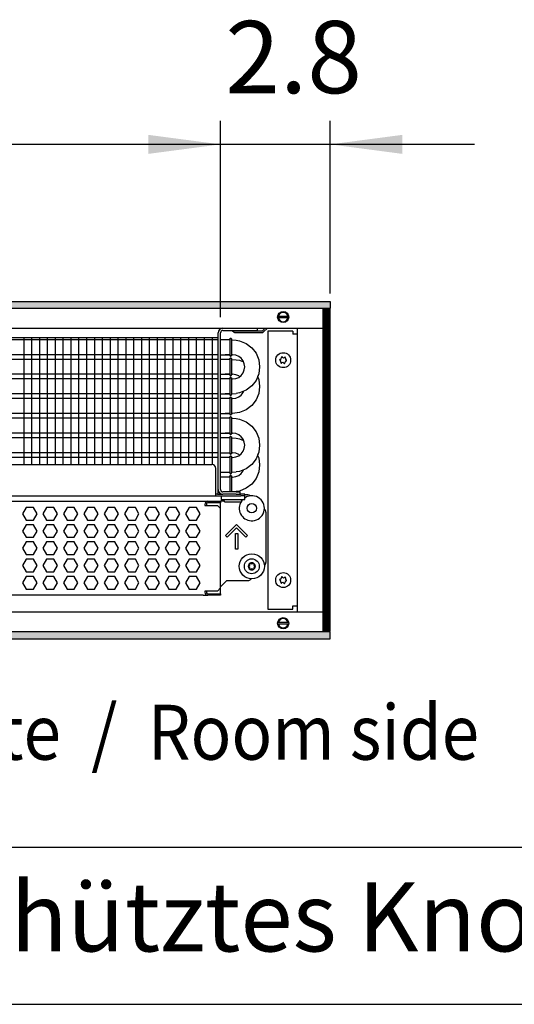
# Model space of a CAD drawing. Units: millimetres. Extents: x -8074 to 2138, y 10003 to 15943.
# Drawn here: x -5356 to -5041, y 10003 to 10631 of the extents above; entities that cross this region are included whole.
import ezdxf

# ---------------------------------------------------------------- set-up
doc = ezdxf.new("R2010")
doc.units = ezdxf.units.MM
doc.layers.add('1', color=7, linetype='Continuous')
doc.styles.add('CONVERTER_12', font='txt.shx', dxfattribs={"width": 0.81})
doc.styles.add('CONVERTER_14', font='txt.shx', dxfattribs={"width": 0.9})
doc.dimstyles.new('ME10_DIM_25', dxfattribs={"dimtxt": 46, "dimasz": 46, "dimexe": 15, "dimexo": 10, "dimgap": 18, "dimtad": 1, "dimdec": 1, "dimlfac": 0.03937, "dimdsep": 46, "dimtxsty": 'CONVERTER_14', "dimsah": 1, "dimcen": 0.09, "dimclrd": 6, "dimclre": 6, "dimclrt": 3, "dimadec": 0, "dimazin": 0, "dimtfac": 1, "dimtdec": 4, "dimtix": 1, "dimtmove": 0, "dimatfit": 3, "dimfxl": 1, "dimtolj": 1, "dimtzin": 0, "dimarcsym": 0})
doc.dimstyles.new('ME10_DIM_26', dxfattribs={"dimtxt": 46, "dimasz": 46, "dimexe": 15, "dimexo": 10, "dimgap": 18, "dimtad": 1, "dimdec": 1, "dimlfac": 0.03937, "dimdsep": 46, "dimtxsty": 'CONVERTER_14', "dimsah": 1, "dimcen": 0.09, "dimclrd": 6, "dimclre": 6, "dimclrt": 3, "dimadec": 0, "dimazin": 0, "dimtfac": 1, "dimtdec": 4, "dimtix": 1, "dimtmove": 0, "dimatfit": 3, "dimfxl": 1, "dimtolj": 1, "dimtzin": 0, "dimarcsym": 0})
pattern_1 = [(45, (0, 0), (-0.0707106781, 0.0707106781), [])]

# ---------------------------------------------------------------- blocks, each defined once
blk = doc.blocks.new('_tb_frame_A3Q', base_point=(-403.72, 500.171))
at = {"layer": '1', "color": 7, "linetype": 'Continuous'}
blk.add_line((-383.72, 505.171), (11.28, 505.171), dxfattribs=at)
at = {"layer": '1', "color": 2, "linetype": 'Continuous'}
blk.add_line((-403.72, 500.171), (16.28, 500.171), dxfattribs=at)
at = {"layer": '1', "color": 2, "insert": (-186.22, 502.671), "char_height": 2.2, "attachment_point": 5, "line_spacing_factor": 1.320528, "style": 'CONVERTER_12'}
blk.add_mtext('COPYRIGHT RESERVED: Die Zeichnung enthält von uns entwickeltes, geschütztes Know-How, das nicht ohne unsere schriftliche Zustimmung Dritten, insbesondere Mitbewerbern, zugänglich gemacht werden darf. Zuwiderhandlungen verpflichten zu Schadenersatz.', dxfattribs=at)
blk = doc.blocks.new('*D20')
at = {"layer": '1', "color": 6, "linetype": 'Continuous'}
for p, q in [((-5228.23, 10441.09), (-5228.23, 10566.17)), ((-5158.3, 10456.18), (-5158.3, 10566.17)), ((-5228.23, 10551.17), (-5320.23, 10551.17)), ((-5158.3, 10551.17), (-5228.23, 10551.17)), ((-5066.3, 10551.17), (-5158.3, 10551.17))]:
    blk.add_line(p, q, dxfattribs=at)
at = {"layer": '1', "color": 6}
for points in [[(-5274.23, 10545.12), (-5274.23, 10557.23), (-5228.23, 10551.17)], [(-5112.3, 10557.23), (-5112.3, 10545.12), (-5158.3, 10551.17)]]:
    blk.add_solid(points, dxfattribs=at)
at = {"layer": '1', "color": 3, "insert": (-5225.17, 10569.4), "char_height": 46, "attachment_point": 7, "rotation": 0.00014, "line_spacing_factor": 0.454545, "style": 'CONVERTER_14'}
blk.add_mtext('2.8', dxfattribs=at)
blk = doc.blocks.new('*D21')
at = {"layer": '1', "color": 6, "linetype": 'Continuous'}
for p, q in [((-6998.3, 10441.09), (-6998.3, 10566.17)), ((-5228.23, 10441.09), (-5228.23, 10566.17)), ((-5228.23, 10551.17), (-6998.3, 10551.17))]:
    blk.add_line(p, q, dxfattribs=at)
at = {"layer": '1', "color": 6}
for points in [[(-6952.3, 10557.23), (-6952.3, 10545.12), (-6998.3, 10551.17)], [(-5274.23, 10545.12), (-5274.23, 10557.23), (-5228.23, 10551.17)]]:
    blk.add_solid(points, dxfattribs=at)
at = {"layer": '1', "color": 3, "insert": (-6182.66, 10569.4), "char_height": 46, "attachment_point": 7, "rotation": 0.00014, "line_spacing_factor": 0.454545, "style": 'CONVERTER_14'}
blk.add_mtext('\\C3;69.7\\C3;*', dxfattribs=at)

msp = doc.modelspace()

# ---------------------------------------------------------------- hatches: boundary and pattern name
at = {"layer": '1', "linetype": 'Continuous'}
h = msp.add_hatch(dxfattribs=at)
h.set_pattern_fill('_USER', color=6, scale=0.1, angle=45, pattern_type=0)
h.set_pattern_definition(pattern_1)
h.paths.add_polyline_path([(-5158.3, 10451.17), (-5158.3, 10446.58), (-7458.3, 10446.58), (-7458.3, 10451.17)])
h = msp.add_hatch(dxfattribs=at)
h.set_pattern_fill('CUSTOM44', color=6, scale=0.1, angle=45, pattern_type=2)
h.set_pattern_definition([(45, (2244.3991, 131.65584), (-0.1414213562, 1e-17), [])])
h.paths.add_polyline_path([(-5158.3, 10446.18), (-5162.9, 10446.18), (-5162.9, 10241.17), (-5158.3, 10241.17)])
h = msp.add_hatch(dxfattribs=at)
h.set_pattern_fill('_USER', color=6, scale=0.1, angle=45, pattern_type=0)
h.set_pattern_definition(pattern_1)
h.paths.add_polyline_path([(-7458.3, 10240.77), (-7458.3, 10236.17), (-5158.3, 10236.17), (-5158.3, 10240.77)])

# ---------------------------------------------------------------- linework, layer by layer
at = {"color": 6, "linetype": 'Continuous'}
for p, q in [((-5229.73, 10331.37), (-5229.73, 10431.09)), ((-5220.74, 10432.69), (-5219.58, 10431.53)), ((-5218.88, 10432.24), (-5219.32, 10432.69)), ((-5201.62, 10432.24), (-5218.88, 10432.24)), ((-5218.88, 10431.24), (-5201.62, 10431.24)), ((-5199.67, 10434.19), (-5201.62, 10432.24)), ((-5200.92, 10431.53), (-5198.26, 10434.19)), ((-5229.73, 10426.71), (-5662.29, 10426.71)), ((-5222.21, 10427.03), (-5222.21, 10416.74)), ((-5221.25, 10427.05), (-5221.25, 10416.86)), ((-5229.73, 10417.2), (-5662.29, 10417.2)), ((-5229.73, 10414.22), (-5662.29, 10414.22)), ((-5222.21, 10414.54), (-5222.21, 10404.26)), ((-5221.25, 10414.56), (-5221.25, 10404.37)), ((-5229.73, 10404.71), (-5662.29, 10404.71)), ((-5229.73, 10401.73), (-5662.29, 10401.73)), ((-5222.21, 10402.05), (-5222.21, 10391.77)), ((-5221.25, 10402.07), (-5221.25, 10391.88)), ((-5229.73, 10392.22), (-5662.29, 10392.22)), ((-5229.73, 10389.25), (-5662.29, 10389.25)), ((-5222.21, 10389.57), (-5222.21, 10379.28)), ((-5221.25, 10389.59), (-5221.25, 10379.4)), ((-5229.73, 10379.74), (-5662.29, 10379.74)), ((-5229.73, 10376.76), (-5662.29, 10376.76)), ((-5222.21, 10377.08), (-5222.21, 10366.79)), ((-5221.25, 10377.1), (-5221.25, 10366.91)), ((-5229.73, 10367.25), (-5662.29, 10367.25)), ((-5229.73, 10364.27), (-5662.29, 10364.27)), ((-5222.21, 10364.59), (-5222.21, 10354.31)), ((-5221.25, 10364.61), (-5221.25, 10354.42)), ((-5229.73, 10354.76), (-5662.29, 10354.76)), ((-5229.73, 10351.79), (-5662.29, 10351.79)), ((-5222.21, 10352.11), (-5222.21, 10341.82)), ((-5221.25, 10352.12), (-5221.25, 10341.94)), ((-5222.21, 10339.62), (-5222.21, 10329.8)), ((-5221.25, 10339.64), (-5221.25, 10329.8)), ((-5229.73, 10328.27), (-5229.73, 10331.37)), ((-5227.73, 10327.28), (-5227.73, 10325.03)), ((-5227.73, 10325.03), (-5212.75, 10325.03)), ((-5225.73, 10323.83), (-5226.48, 10325.03)), ((-5225.73, 10323.53), (-5225.73, 10323.83)), ((-5225.73, 10323.53), (-5221.19, 10323.53)), ((-5221.19, 10323.53), (-5214.74, 10323.53)), ((-5209.14, 10327.29), (-5209.1, 10327.24)), ((-5352.03, 10319.88), (-5354.33, 10315.89)), ((-5347.41, 10319.88), (-5352.03, 10319.88)), ((-5345.11, 10315.89), (-5347.41, 10319.88)), ((-5339.04, 10319.88), (-5341.35, 10315.89)), ((-5334.43, 10319.88), (-5339.04, 10319.88)), ((-5332.12, 10315.89), (-5334.43, 10319.88)), ((-5326.05, 10319.88), (-5328.36, 10315.89)), ((-5321.44, 10319.88), (-5326.05, 10319.88)), ((-5319.13, 10315.89), (-5321.44, 10319.88)), ((-5313.07, 10319.88), (-5315.38, 10315.89)), ((-5308.45, 10319.88), (-5313.07, 10319.88)), ((-5306.15, 10315.89), (-5308.45, 10319.88)), ((-5300.08, 10319.88), (-5302.39, 10315.89)), ((-5295.47, 10319.88), (-5300.08, 10319.88)), ((-5293.16, 10315.89), (-5295.47, 10319.88)), ((-5287.1, 10319.88), (-5289.4, 10315.89)), ((-5282.48, 10319.88), (-5287.1, 10319.88)), ((-5280.17, 10315.89), (-5282.48, 10319.88)), ((-5274.11, 10319.88), (-5276.42, 10315.89)), ((-5269.5, 10319.88), (-5274.11, 10319.88)), ((-5267.19, 10315.89), (-5269.5, 10319.88)), ((-5261.12, 10319.88), (-5263.43, 10315.89)), ((-5256.51, 10319.88), (-5261.12, 10319.88)), ((-5254.2, 10315.89), (-5256.51, 10319.88)), ((-5248.14, 10319.88), (-5250.44, 10315.89)), ((-5243.52, 10319.88), (-5248.14, 10319.88)), ((-5241.22, 10315.89), (-5243.52, 10319.88)), ((-5238.22, 10321.88), (-5238.22, 10321.18)), ((-5238.22, 10321.18), (-5230.23, 10321.18)), ((-5237.22, 10321.88), (-5237.22, 10321.18)), ((-5228.23, 10322.88), (-5236.22, 10322.88)), ((-5228.23, 10322.88), (-5236.22, 10322.88)), ((-5230.23, 10321.18), (-5228.23, 10319.18)), ((-5200.33, 10318.92), (-5200.15, 10318.8)), ((-5354.33, 10315.89), (-5352.03, 10311.89)), ((-5352.03, 10311.89), (-5347.41, 10311.89)), ((-5347.41, 10311.89), (-5345.11, 10315.89)), ((-5341.35, 10315.89), (-5339.04, 10311.89)), ((-5339.04, 10311.89), (-5334.43, 10311.89)), ((-5334.43, 10311.89), (-5332.12, 10315.89)), ((-5328.36, 10315.89), (-5326.05, 10311.89)), ((-5326.05, 10311.89), (-5321.44, 10311.89)), ((-5321.44, 10311.89), (-5319.13, 10315.89)), ((-5315.38, 10315.89), (-5313.07, 10311.89)), ((-5313.07, 10311.89), (-5308.45, 10311.89)), ((-5308.45, 10311.89), (-5306.15, 10315.89)), ((-5302.39, 10315.89), (-5300.08, 10311.89)), ((-5300.08, 10311.89), (-5295.47, 10311.89)), ((-5295.47, 10311.89), (-5293.16, 10315.89)), ((-5289.4, 10315.89), (-5287.1, 10311.89)), ((-5287.1, 10311.89), (-5282.48, 10311.89)), ((-5282.48, 10311.89), (-5280.17, 10315.89)), ((-5276.42, 10315.89), (-5274.11, 10311.89)), ((-5274.11, 10311.89), (-5269.5, 10311.89)), ((-5269.5, 10311.89), (-5267.19, 10315.89)), ((-5263.43, 10315.89), (-5261.12, 10311.89)), ((-5261.12, 10311.89), (-5256.51, 10311.89)), ((-5256.51, 10311.89), (-5254.2, 10315.89)), ((-5250.44, 10315.89), (-5248.14, 10311.89)), ((-5248.14, 10311.89), (-5243.52, 10311.89)), ((-5243.52, 10311.89), (-5241.22, 10315.89)), ((-5352.03, 10308.89), (-5354.33, 10304.9)), ((-5354.33, 10304.9), (-5352.03, 10300.9)), ((-5347.41, 10308.89), (-5352.03, 10308.89)), ((-5345.11, 10304.9), (-5347.41, 10308.89)), ((-5347.41, 10300.9), (-5345.11, 10304.9)), ((-5339.04, 10308.89), (-5341.35, 10304.9)), ((-5341.35, 10304.9), (-5339.04, 10300.9)), ((-5334.43, 10308.89), (-5339.04, 10308.89)), ((-5332.12, 10304.9), (-5334.43, 10308.89)), ((-5334.43, 10300.9), (-5332.12, 10304.9)), ((-5326.05, 10308.89), (-5328.36, 10304.9)), ((-5328.36, 10304.9), (-5326.05, 10300.9)), ((-5321.44, 10308.89), (-5326.05, 10308.89)), ((-5319.13, 10304.9), (-5321.44, 10308.89)), ((-5321.44, 10300.9), (-5319.13, 10304.9)), ((-5313.07, 10308.89), (-5315.38, 10304.9)), ((-5315.38, 10304.9), (-5313.07, 10300.9)), ((-5308.45, 10308.89), (-5313.07, 10308.89)), ((-5306.15, 10304.9), (-5308.45, 10308.89)), ((-5308.45, 10300.9), (-5306.15, 10304.9)), ((-5300.08, 10308.89), (-5302.39, 10304.9)), ((-5302.39, 10304.9), (-5300.08, 10300.9)), ((-5295.47, 10308.89), (-5300.08, 10308.89)), ((-5293.16, 10304.9), (-5295.47, 10308.89)), ((-5295.47, 10300.9), (-5293.16, 10304.9)), ((-5287.1, 10308.89), (-5289.4, 10304.9)), ((-5289.4, 10304.9), (-5287.1, 10300.9)), ((-5282.48, 10308.89), (-5287.1, 10308.89)), ((-5280.17, 10304.9), (-5282.48, 10308.89)), ((-5282.48, 10300.9), (-5280.17, 10304.9)), ((-5274.11, 10308.89), (-5276.42, 10304.9)), ((-5276.42, 10304.9), (-5274.11, 10300.9)), ((-5269.5, 10308.89), (-5274.11, 10308.89)), ((-5267.19, 10304.9), (-5269.5, 10308.89)), ((-5269.5, 10300.9), (-5267.19, 10304.9)), ((-5261.12, 10308.89), (-5263.43, 10304.9)), ((-5263.43, 10304.9), (-5261.12, 10300.9)), ((-5256.51, 10308.89), (-5261.12, 10308.89)), ((-5254.2, 10304.9), (-5256.51, 10308.89)), ((-5256.51, 10300.9), (-5254.2, 10304.9)), ((-5248.14, 10308.89), (-5250.44, 10304.9)), ((-5250.44, 10304.9), (-5248.14, 10300.9)), ((-5243.52, 10308.89), (-5248.14, 10308.89)), ((-5241.22, 10304.9), (-5243.52, 10308.89)), ((-5243.52, 10300.9), (-5241.22, 10304.9)), ((-5225.05, 10302.03), (-5217.99, 10309.09)), ((-5217.99, 10306.98), (-5223.99, 10300.97)), ((-5217.99, 10309.09), (-5210.93, 10302.03)), ((-5211.99, 10300.97), (-5217.99, 10306.98)), ((-5352.03, 10300.9), (-5347.41, 10300.9)), ((-5339.04, 10300.9), (-5334.43, 10300.9)), ((-5326.05, 10300.9), (-5321.44, 10300.9)), ((-5313.07, 10300.9), (-5308.45, 10300.9)), ((-5300.08, 10300.9), (-5295.47, 10300.9)), ((-5287.1, 10300.9), (-5282.48, 10300.9)), ((-5274.11, 10300.9), (-5269.5, 10300.9)), ((-5261.12, 10300.9), (-5256.51, 10300.9)), ((-5248.14, 10300.9), (-5243.52, 10300.9)), ((-5223.99, 10300.97), (-5225.05, 10302.03)), ((-5218.74, 10293.41), (-5218.74, 10303.4)), ((-5218.74, 10303.4), (-5217.24, 10303.4)), ((-5217.24, 10303.4), (-5217.24, 10293.41)), ((-5210.93, 10302.03), (-5211.99, 10300.97)), ((-5352.03, 10297.91), (-5354.33, 10293.91)), ((-5354.33, 10293.91), (-5352.03, 10289.91)), ((-5347.41, 10297.91), (-5352.03, 10297.91)), ((-5345.11, 10293.91), (-5347.41, 10297.91)), ((-5347.41, 10289.91), (-5345.11, 10293.91)), ((-5339.04, 10297.91), (-5341.35, 10293.91)), ((-5341.35, 10293.91), (-5339.04, 10289.91)), ((-5334.43, 10297.91), (-5339.04, 10297.91)), ((-5332.12, 10293.91), (-5334.43, 10297.91)), ((-5334.43, 10289.91), (-5332.12, 10293.91)), ((-5326.05, 10297.91), (-5328.36, 10293.91)), ((-5328.36, 10293.91), (-5326.05, 10289.91)), ((-5321.44, 10297.91), (-5326.05, 10297.91)), ((-5319.13, 10293.91), (-5321.44, 10297.91)), ((-5321.44, 10289.91), (-5319.13, 10293.91)), ((-5313.07, 10297.91), (-5315.38, 10293.91)), ((-5315.38, 10293.91), (-5313.07, 10289.91)), ((-5308.45, 10297.91), (-5313.07, 10297.91)), ((-5306.15, 10293.91), (-5308.45, 10297.91)), ((-5308.45, 10289.91), (-5306.15, 10293.91)), ((-5300.08, 10297.91), (-5302.39, 10293.91)), ((-5302.39, 10293.91), (-5300.08, 10289.91)), ((-5295.47, 10297.91), (-5300.08, 10297.91)), ((-5293.16, 10293.91), (-5295.47, 10297.91)), ((-5295.47, 10289.91), (-5293.16, 10293.91)), ((-5287.1, 10297.91), (-5289.4, 10293.91)), ((-5289.4, 10293.91), (-5287.1, 10289.91)), ((-5282.48, 10297.91), (-5287.1, 10297.91)), ((-5280.17, 10293.91), (-5282.48, 10297.91)), ((-5282.48, 10289.91), (-5280.17, 10293.91)), ((-5274.11, 10297.91), (-5276.42, 10293.91)), ((-5276.42, 10293.91), (-5274.11, 10289.91)), ((-5269.5, 10297.91), (-5274.11, 10297.91)), ((-5267.19, 10293.91), (-5269.5, 10297.91)), ((-5269.5, 10289.91), (-5267.19, 10293.91)), ((-5261.12, 10297.91), (-5263.43, 10293.91)), ((-5263.43, 10293.91), (-5261.12, 10289.91)), ((-5256.51, 10297.91), (-5261.12, 10297.91)), ((-5254.2, 10293.91), (-5256.51, 10297.91)), ((-5256.51, 10289.91), (-5254.2, 10293.91)), ((-5248.14, 10297.91), (-5250.44, 10293.91)), ((-5250.44, 10293.91), (-5248.14, 10289.91)), ((-5243.52, 10297.91), (-5248.14, 10297.91)), ((-5241.22, 10293.91), (-5243.52, 10297.91)), ((-5243.52, 10289.91), (-5241.22, 10293.91)), ((-5217.24, 10293.41), (-5218.74, 10293.41)), ((-5352.03, 10286.92), (-5354.33, 10282.92)), ((-5352.03, 10289.91), (-5347.41, 10289.91)), ((-5347.41, 10286.92), (-5352.03, 10286.92)), ((-5345.11, 10282.92), (-5347.41, 10286.92)), ((-5339.04, 10286.92), (-5341.35, 10282.92)), ((-5339.04, 10289.91), (-5334.43, 10289.91)), ((-5334.43, 10286.92), (-5339.04, 10286.92)), ((-5332.12, 10282.92), (-5334.43, 10286.92)), ((-5326.05, 10286.92), (-5328.36, 10282.92)), ((-5326.05, 10289.91), (-5321.44, 10289.91)), ((-5321.44, 10286.92), (-5326.05, 10286.92)), ((-5319.13, 10282.92), (-5321.44, 10286.92)), ((-5313.07, 10286.92), (-5315.38, 10282.92)), ((-5313.07, 10289.91), (-5308.45, 10289.91)), ((-5308.45, 10286.92), (-5313.07, 10286.92)), ((-5306.15, 10282.92), (-5308.45, 10286.92)), ((-5300.08, 10286.92), (-5302.39, 10282.92)), ((-5300.08, 10289.91), (-5295.47, 10289.91)), ((-5295.47, 10286.92), (-5300.08, 10286.92)), ((-5293.16, 10282.92), (-5295.47, 10286.92)), ((-5287.1, 10286.92), (-5289.4, 10282.92)), ((-5287.1, 10289.91), (-5282.48, 10289.91)), ((-5282.48, 10286.92), (-5287.1, 10286.92)), ((-5280.17, 10282.92), (-5282.48, 10286.92)), ((-5274.11, 10286.92), (-5276.42, 10282.92)), ((-5274.11, 10289.91), (-5269.5, 10289.91)), ((-5269.5, 10286.92), (-5274.11, 10286.92)), ((-5267.19, 10282.92), (-5269.5, 10286.92)), ((-5261.12, 10286.92), (-5263.43, 10282.92)), ((-5261.12, 10289.91), (-5256.51, 10289.91)), ((-5256.51, 10286.92), (-5261.12, 10286.92)), ((-5254.2, 10282.92), (-5256.51, 10286.92)), ((-5248.14, 10286.92), (-5250.44, 10282.92)), ((-5248.14, 10289.91), (-5243.52, 10289.91)), ((-5243.52, 10286.92), (-5248.14, 10286.92)), ((-5241.22, 10282.92), (-5243.52, 10286.92)), ((-5354.33, 10282.92), (-5352.03, 10278.93)), ((-5347.41, 10278.93), (-5345.11, 10282.92)), ((-5341.35, 10282.92), (-5339.04, 10278.93)), ((-5334.43, 10278.93), (-5332.12, 10282.92)), ((-5328.36, 10282.92), (-5326.05, 10278.93)), ((-5321.44, 10278.93), (-5319.13, 10282.92)), ((-5315.38, 10282.92), (-5313.07, 10278.93)), ((-5308.45, 10278.93), (-5306.15, 10282.92)), ((-5302.39, 10282.92), (-5300.08, 10278.93)), ((-5295.47, 10278.93), (-5293.16, 10282.92)), ((-5289.4, 10282.92), (-5287.1, 10278.93)), ((-5282.48, 10278.93), (-5280.17, 10282.92)), ((-5276.42, 10282.92), (-5274.11, 10278.93)), ((-5269.5, 10278.93), (-5267.19, 10282.92)), ((-5263.43, 10282.92), (-5261.12, 10278.93)), ((-5256.51, 10278.93), (-5254.2, 10282.92)), ((-5250.44, 10282.92), (-5248.14, 10278.93)), ((-5243.52, 10278.93), (-5241.22, 10282.92)), ((-5352.03, 10275.93), (-5354.33, 10271.93)), ((-5352.03, 10278.93), (-5347.41, 10278.93)), ((-5347.41, 10275.93), (-5352.03, 10275.93)), ((-5345.11, 10271.93), (-5347.41, 10275.93)), ((-5339.04, 10275.93), (-5341.35, 10271.93)), ((-5339.04, 10278.93), (-5334.43, 10278.93)), ((-5334.43, 10275.93), (-5339.04, 10275.93)), ((-5332.12, 10271.93), (-5334.43, 10275.93)), ((-5326.05, 10275.93), (-5328.36, 10271.93)), ((-5326.05, 10278.93), (-5321.44, 10278.93)), ((-5321.44, 10275.93), (-5326.05, 10275.93)), ((-5319.13, 10271.93), (-5321.44, 10275.93)), ((-5313.07, 10275.93), (-5315.38, 10271.93)), ((-5313.07, 10278.93), (-5308.45, 10278.93)), ((-5308.45, 10275.93), (-5313.07, 10275.93)), ((-5306.15, 10271.93), (-5308.45, 10275.93)), ((-5300.08, 10275.93), (-5302.39, 10271.93)), ((-5300.08, 10278.93), (-5295.47, 10278.93)), ((-5295.47, 10275.93), (-5300.08, 10275.93)), ((-5293.16, 10271.93), (-5295.47, 10275.93)), ((-5287.1, 10275.93), (-5289.4, 10271.93)), ((-5287.1, 10278.93), (-5282.48, 10278.93)), ((-5282.48, 10275.93), (-5287.1, 10275.93)), ((-5280.17, 10271.93), (-5282.48, 10275.93)), ((-5274.11, 10275.93), (-5276.42, 10271.93)), ((-5274.11, 10278.93), (-5269.5, 10278.93)), ((-5269.5, 10275.93), (-5274.11, 10275.93)), ((-5267.19, 10271.93), (-5269.5, 10275.93)), ((-5261.12, 10275.93), (-5263.43, 10271.93)), ((-5261.12, 10278.93), (-5256.51, 10278.93)), ((-5256.51, 10275.93), (-5261.12, 10275.93)), ((-5254.2, 10271.93), (-5256.51, 10275.93)), ((-5248.14, 10275.93), (-5250.44, 10271.93)), ((-5248.14, 10278.93), (-5243.52, 10278.93)), ((-5243.52, 10275.93), (-5248.14, 10275.93)), ((-5241.22, 10271.93), (-5243.52, 10275.93)), ((-5354.33, 10271.93), (-5352.03, 10267.94)), ((-5352.03, 10267.94), (-5347.41, 10267.94)), ((-5347.41, 10267.94), (-5345.11, 10271.93)), ((-5341.35, 10271.93), (-5339.04, 10267.94)), ((-5339.04, 10267.94), (-5334.43, 10267.94)), ((-5334.43, 10267.94), (-5332.12, 10271.93)), ((-5328.36, 10271.93), (-5326.05, 10267.94)), ((-5326.05, 10267.94), (-5321.44, 10267.94)), ((-5321.44, 10267.94), (-5319.13, 10271.93)), ((-5315.38, 10271.93), (-5313.07, 10267.94)), ((-5313.07, 10267.94), (-5308.45, 10267.94)), ((-5308.45, 10267.94), (-5306.15, 10271.93)), ((-5302.39, 10271.93), (-5300.08, 10267.94)), ((-5300.08, 10267.94), (-5295.47, 10267.94)), ((-5295.47, 10267.94), (-5293.16, 10271.93)), ((-5289.4, 10271.93), (-5287.1, 10267.94)), ((-5287.1, 10267.94), (-5282.48, 10267.94)), ((-5282.48, 10267.94), (-5280.17, 10271.93)), ((-5276.42, 10271.93), (-5274.11, 10267.94)), ((-5274.11, 10267.94), (-5269.5, 10267.94)), ((-5269.5, 10267.94), (-5267.19, 10271.93)), ((-5263.43, 10271.93), (-5261.12, 10267.94)), ((-5261.12, 10267.94), (-5256.51, 10267.94)), ((-5256.51, 10267.94), (-5254.2, 10271.93)), ((-5250.44, 10271.93), (-5248.14, 10267.94)), ((-5248.14, 10267.94), (-5243.52, 10267.94)), ((-5243.52, 10267.94), (-5241.22, 10271.93)), ((-5230.23, 10266.64), (-5228.23, 10268.64)), ((-5230.23, 10266.64), (-5238.22, 10266.64)), ((-5238.22, 10266.64), (-5238.22, 10265.94)), ((-5237.22, 10266.64), (-5237.22, 10265.94)), ((-5236.22, 10264.94), (-5228.23, 10264.94)), ((-5236.22, 10264.94), (-5228.23, 10264.94))]:
    msp.add_line(p, q, dxfattribs=at)
at = {"color": 1, "linetype": 'Continuous'}
for p, q in [((-5228.23, 10331.37), (-5228.23, 10431.09)), ((-5226.63, 10432.69), (-5207.25, 10432.69)), ((-5207.25, 10432.69), (-5204.75, 10432.69)), ((-5204.75, 10434.19), (-5204.75, 10432.69)), ((-5662.29, 10428.2), (-5229.73, 10428.2)), ((-5225.23, 10426.71), (-5228.23, 10426.71)), ((-5222.21, 10426.71), (-5225.23, 10426.71)), ((-5222.17, 10427.36), (-5222.21, 10427.16)), ((-5222.21, 10427.16), (-5222.17, 10427.36)), ((-5222.21, 10427.16), (-5222.21, 10427.03)), ((-5222.11, 10427.42), (-5222.17, 10427.36)), ((-5222.17, 10427.36), (-5222.11, 10427.42)), ((-5221.91, 10427.58), (-5222.11, 10427.42)), ((-5222.11, 10427.42), (-5221.91, 10427.58)), ((-5221.91, 10427.58), (-5221.57, 10427.58)), ((-5221.57, 10427.58), (-5221.91, 10427.58)), ((-5221.57, 10427.58), (-5221.36, 10427.42)), ((-5221.36, 10427.42), (-5221.57, 10427.58)), ((-5221.36, 10427.42), (-5221.3, 10427.36)), ((-5221.3, 10427.36), (-5221.36, 10427.42)), ((-5221.3, 10427.36), (-5221.26, 10427.16)), ((-5221.26, 10427.16), (-5221.3, 10427.36)), ((-5218.24, 10426.41), (-5216.04, 10426.12)), ((-5216.04, 10426.12), (-5211.88, 10424.4)), ((-5211.88, 10424.4), (-5208.31, 10421.66)), ((-5211.88, 10424.4), (-5208.31, 10421.66)), ((-5208.31, 10421.66), (-5205.57, 10418.09)), ((-5205.57, 10418.09), (-5203.84, 10413.93)), ((-5205.57, 10418.09), (-5203.84, 10413.93)), ((-5228.23, 10417.2), (-5225.23, 10417.2)), ((-5225.23, 10414.22), (-5228.23, 10414.22)), ((-5222.22, 10417.2), (-5225.23, 10417.2)), ((-5225.23, 10417.2), (-5222.21, 10417.2)), ((-5222.21, 10414.22), (-5225.23, 10414.22)), ((-5222.21, 10416.74), (-5222.17, 10416.54)), ((-5222.21, 10414.67), (-5222.17, 10414.88)), ((-5222.17, 10414.88), (-5222.21, 10414.67)), ((-5222.21, 10414.67), (-5222.21, 10414.54)), ((-5222.17, 10416.54), (-5222.11, 10416.48)), ((-5222.17, 10414.88), (-5222.11, 10414.94)), ((-5222.11, 10414.94), (-5222.17, 10414.88)), ((-5222.11, 10416.48), (-5221.91, 10416.33)), ((-5222.11, 10414.94), (-5221.91, 10415.09)), ((-5221.91, 10415.09), (-5222.11, 10414.94)), ((-5221.91, 10416.33), (-5221.57, 10416.33)), ((-5221.57, 10415.09), (-5221.91, 10415.09)), ((-5221.91, 10415.09), (-5221.57, 10415.09)), ((-5221.57, 10416.33), (-5221.36, 10416.48)), ((-5221.36, 10414.94), (-5221.57, 10415.09)), ((-5221.57, 10415.09), (-5221.36, 10414.94)), ((-5221.36, 10416.48), (-5221.3, 10416.54)), ((-5221.3, 10414.88), (-5221.36, 10414.94)), ((-5221.36, 10414.94), (-5221.3, 10414.88)), ((-5221.3, 10416.54), (-5221.25, 10416.86)), ((-5221.26, 10414.67), (-5221.3, 10414.88)), ((-5221.3, 10414.88), (-5221.26, 10414.67)), ((-5218.5, 10416.93), (-5220.5, 10417.2)), ((-5216.63, 10416.16), (-5218.5, 10416.93)), ((-5218.24, 10413.92), (-5216.04, 10413.63)), ((-5215.03, 10414.93), (-5216.63, 10416.16)), ((-5216.04, 10413.63), (-5213.49, 10412.58)), ((-5213.8, 10413.33), (-5215.03, 10414.93)), ((-5213.8, 10413.33), (-5215.03, 10414.93)), ((-5213.03, 10411.47), (-5213.8, 10413.33)), ((-5212.77, 10409.47), (-5213.03, 10411.47)), ((-5203.84, 10413.93), (-5203.26, 10409.47)), ((-5215.03, 10404), (-5213.8, 10405.6)), ((-5213.8, 10405.6), (-5213.03, 10407.46)), ((-5213.03, 10407.46), (-5212.77, 10409.47)), ((-5203.84, 10405), (-5205.57, 10400.84)), ((-5203.84, 10405), (-5204.58, 10403.22)), ((-5203.26, 10409.47), (-5203.84, 10405)), ((-5228.23, 10404.71), (-5225.23, 10404.71)), ((-5225.23, 10401.73), (-5228.23, 10401.73)), ((-5225.23, 10404.71), (-5222.21, 10404.71)), ((-5222.22, 10404.71), (-5225.23, 10404.71)), ((-5222.21, 10401.73), (-5225.23, 10401.73)), ((-5222.21, 10404.26), (-5222.17, 10404.05)), ((-5222.17, 10402.39), (-5222.21, 10402.19)), ((-5222.21, 10402.19), (-5222.17, 10402.39)), ((-5222.21, 10402.19), (-5222.21, 10402.05)), ((-5222.17, 10404.05), (-5222.11, 10403.99)), ((-5222.11, 10402.45), (-5222.17, 10402.39)), ((-5222.17, 10402.39), (-5222.11, 10402.45)), ((-5222.11, 10403.99), (-5221.91, 10403.84)), ((-5221.91, 10402.6), (-5222.11, 10402.45)), ((-5222.11, 10402.45), (-5221.91, 10402.6)), ((-5221.91, 10403.84), (-5221.57, 10403.84)), ((-5221.91, 10402.6), (-5221.57, 10402.6)), ((-5221.57, 10402.6), (-5221.91, 10402.6)), ((-5221.57, 10403.84), (-5221.36, 10403.99)), ((-5221.57, 10402.6), (-5221.36, 10402.45)), ((-5221.36, 10402.45), (-5221.57, 10402.6)), ((-5221.36, 10403.99), (-5221.3, 10404.05)), ((-5221.36, 10402.45), (-5221.3, 10402.39)), ((-5221.3, 10402.39), (-5221.36, 10402.45)), ((-5221.3, 10404.05), (-5221.25, 10404.37)), ((-5221.3, 10402.39), (-5221.26, 10402.19)), ((-5221.26, 10402.19), (-5221.3, 10402.39)), ((-5218.5, 10404.45), (-5220.5, 10404.71)), ((-5220.5, 10401.73), (-5218.5, 10402)), ((-5216.63, 10403.67), (-5218.5, 10404.45)), ((-5218.5, 10402), (-5216.63, 10402.77)), ((-5216.63, 10402.77), (-5215.03, 10404)), ((-5216.04, 10403.22), (-5216.63, 10403.67)), ((-5205.57, 10400.84), (-5208.31, 10397.27)), ((-5204.58, 10403.22), (-5203.84, 10401.44)), ((-5203.84, 10401.44), (-5203.26, 10396.98)), ((-5228.23, 10392.22), (-5225.23, 10392.22)), ((-5222.22, 10392.22), (-5225.23, 10392.22)), ((-5225.23, 10392.22), (-5222.21, 10392.22)), ((-5216.04, 10392.81), (-5218.24, 10392.52)), ((-5211.88, 10394.53), (-5216.04, 10392.81)), ((-5215.03, 10391.51), (-5213.8, 10393.11)), ((-5213.8, 10393.11), (-5213.49, 10393.86)), ((-5208.31, 10397.27), (-5211.88, 10394.53)), ((-5203.84, 10392.52), (-5205.57, 10388.36)), ((-5203.26, 10396.98), (-5203.84, 10392.52)), ((-5225.23, 10389.25), (-5228.23, 10389.25)), ((-5222.21, 10389.25), (-5225.23, 10389.25)), ((-5222.21, 10391.77), (-5222.17, 10391.57)), ((-5222.21, 10389.7), (-5222.17, 10389.9)), ((-5222.17, 10389.9), (-5222.21, 10389.7)), ((-5222.21, 10389.7), (-5222.21, 10389.57)), ((-5222.17, 10391.57), (-5222.11, 10391.51)), ((-5222.17, 10389.9), (-5222.11, 10389.96)), ((-5222.11, 10389.96), (-5222.17, 10389.9)), ((-5222.11, 10391.51), (-5221.91, 10391.35)), ((-5222.11, 10389.96), (-5221.91, 10390.12)), ((-5221.91, 10390.12), (-5222.11, 10389.96)), ((-5221.91, 10391.35), (-5221.57, 10391.35)), ((-5221.57, 10390.12), (-5221.91, 10390.12)), ((-5221.91, 10390.12), (-5221.57, 10390.12)), ((-5221.57, 10391.35), (-5221.36, 10391.51)), ((-5221.36, 10389.96), (-5221.57, 10390.12)), ((-5221.57, 10390.12), (-5221.36, 10389.96)), ((-5221.36, 10391.51), (-5221.3, 10391.57)), ((-5221.3, 10389.9), (-5221.36, 10389.96)), ((-5221.36, 10389.96), (-5221.3, 10389.9)), ((-5221.3, 10391.57), (-5221.25, 10391.88)), ((-5221.26, 10389.7), (-5221.3, 10389.9)), ((-5221.3, 10389.9), (-5221.26, 10389.7)), ((-5220.5, 10389.25), (-5218.5, 10389.51)), ((-5218.5, 10389.51), (-5216.63, 10390.28)), ((-5216.63, 10390.28), (-5215.03, 10391.51)), ((-5205.57, 10388.36), (-5208.31, 10384.79)), ((-5228.23, 10379.74), (-5225.23, 10379.74)), ((-5225.23, 10379.74), (-5222.21, 10379.74)), ((-5222.22, 10379.74), (-5225.23, 10379.74)), ((-5216.04, 10380.32), (-5220.5, 10379.74)), ((-5211.88, 10382.05), (-5216.04, 10380.32)), ((-5208.31, 10384.79), (-5211.88, 10382.05)), ((-5225.23, 10376.76), (-5228.23, 10376.76)), ((-5222.21, 10376.76), (-5225.23, 10376.76)), ((-5222.21, 10379.28), (-5222.17, 10379.08)), ((-5222.21, 10377.21), (-5222.17, 10377.41)), ((-5222.17, 10377.41), (-5222.21, 10377.21)), ((-5222.21, 10377.21), (-5222.21, 10377.08)), ((-5222.17, 10379.08), (-5222.11, 10379.02)), ((-5222.17, 10377.41), (-5222.11, 10377.48)), ((-5222.11, 10377.48), (-5222.17, 10377.41)), ((-5222.11, 10379.02), (-5221.91, 10378.87)), ((-5222.11, 10377.48), (-5221.91, 10377.63)), ((-5221.91, 10377.63), (-5222.11, 10377.48)), ((-5221.91, 10378.87), (-5221.57, 10378.87)), ((-5221.57, 10377.63), (-5221.91, 10377.63)), ((-5221.91, 10377.63), (-5221.57, 10377.63)), ((-5221.57, 10378.87), (-5221.36, 10379.02)), ((-5221.36, 10377.48), (-5221.57, 10377.63)), ((-5221.57, 10377.63), (-5221.36, 10377.48)), ((-5221.36, 10379.02), (-5221.3, 10379.08)), ((-5221.3, 10377.41), (-5221.36, 10377.48)), ((-5221.36, 10377.48), (-5221.3, 10377.41)), ((-5221.3, 10379.08), (-5221.25, 10379.4)), ((-5221.26, 10377.21), (-5221.3, 10377.41)), ((-5221.3, 10377.41), (-5221.26, 10377.21)), ((-5218.24, 10376.46), (-5216.04, 10376.17)), ((-5216.04, 10376.17), (-5211.88, 10374.45)), ((-5211.88, 10374.45), (-5208.31, 10371.71)), ((-5211.88, 10374.45), (-5208.31, 10371.71)), ((-5228.23, 10367.25), (-5225.23, 10367.25)), ((-5222.22, 10367.25), (-5225.23, 10367.25)), ((-5225.23, 10367.25), (-5222.21, 10367.25)), ((-5218.5, 10366.99), (-5220.5, 10367.25)), ((-5208.31, 10371.71), (-5205.57, 10368.14)), ((-5205.57, 10368.14), (-5203.84, 10363.98)), ((-5205.57, 10368.14), (-5203.84, 10363.98)), ((-5225.23, 10364.27), (-5228.23, 10364.27)), ((-5225.23, 10364.27), (-5228.23, 10364.27)), ((-5222.21, 10364.27), (-5225.23, 10364.27)), ((-5222.21, 10364.27), (-5225.23, 10364.27)), ((-5222.21, 10366.79), (-5222.17, 10366.59)), ((-5222.17, 10364.93), (-5222.21, 10364.73)), ((-5222.21, 10364.73), (-5222.17, 10364.93)), ((-5222.21, 10364.73), (-5222.21, 10364.59)), ((-5222.17, 10366.59), (-5222.11, 10366.53)), ((-5222.11, 10364.99), (-5222.17, 10364.93)), ((-5222.17, 10364.93), (-5222.11, 10364.99)), ((-5222.11, 10366.53), (-5221.91, 10366.38)), ((-5221.91, 10365.14), (-5222.11, 10364.99)), ((-5222.11, 10364.99), (-5221.91, 10365.14)), ((-5221.91, 10366.38), (-5221.57, 10366.38)), ((-5221.91, 10365.14), (-5221.57, 10365.14)), ((-5221.57, 10365.14), (-5221.91, 10365.14)), ((-5221.57, 10366.38), (-5221.36, 10366.53)), ((-5221.57, 10365.14), (-5221.36, 10364.99)), ((-5221.36, 10364.99), (-5221.57, 10365.14)), ((-5221.36, 10366.53), (-5221.3, 10366.59)), ((-5221.36, 10364.99), (-5221.3, 10364.93)), ((-5221.3, 10364.93), (-5221.36, 10364.99)), ((-5221.3, 10366.59), (-5221.25, 10366.91)), ((-5221.3, 10364.93), (-5221.26, 10364.73)), ((-5221.26, 10364.73), (-5221.3, 10364.93)), ((-5216.63, 10366.21), (-5218.5, 10366.99)), ((-5218.24, 10363.98), (-5216.04, 10363.69)), ((-5215.03, 10364.98), (-5216.63, 10366.21)), ((-5216.04, 10363.69), (-5213.49, 10362.63)), ((-5213.8, 10363.38), (-5215.03, 10364.98)), ((-5213.8, 10363.38), (-5215.03, 10364.98)), ((-5213.03, 10361.52), (-5213.8, 10363.38)), ((-5212.77, 10359.52), (-5213.03, 10361.52)), ((-5203.84, 10363.98), (-5203.26, 10359.52)), ((-5228.23, 10354.76), (-5225.23, 10354.76)), ((-5228.23, 10354.76), (-5225.23, 10354.76)), ((-5225.23, 10354.76), (-5222.21, 10354.76)), ((-5225.23, 10354.76), (-5222.21, 10354.76)), ((-5218.5, 10354.5), (-5220.5, 10354.76)), ((-5215.03, 10354.05), (-5213.8, 10355.65)), ((-5213.8, 10355.65), (-5213.03, 10357.52)), ((-5213.03, 10357.52), (-5212.77, 10359.52)), ((-5203.84, 10355.06), (-5205.57, 10350.9)), ((-5203.84, 10355.06), (-5204.58, 10353.27)), ((-5203.26, 10359.52), (-5203.84, 10355.06)), ((-5225.23, 10351.79), (-5228.23, 10351.79)), ((-5222.21, 10351.79), (-5225.23, 10351.79)), ((-5222.21, 10354.31), (-5222.17, 10354.11)), ((-5222.21, 10352.24), (-5222.17, 10352.44)), ((-5222.17, 10352.44), (-5222.21, 10352.24)), ((-5222.21, 10352.24), (-5222.21, 10352.11)), ((-5222.17, 10354.11), (-5222.11, 10354.05)), ((-5222.17, 10352.44), (-5222.11, 10352.5)), ((-5222.11, 10352.5), (-5222.17, 10352.44)), ((-5222.11, 10354.05), (-5221.91, 10353.89)), ((-5222.11, 10352.5), (-5221.91, 10352.66)), ((-5221.91, 10352.66), (-5222.11, 10352.5)), ((-5221.91, 10353.89), (-5221.57, 10353.89)), ((-5221.57, 10352.66), (-5221.91, 10352.66)), ((-5221.91, 10352.66), (-5221.57, 10352.66)), ((-5221.57, 10353.89), (-5221.36, 10354.05)), ((-5221.36, 10352.5), (-5221.57, 10352.66)), ((-5221.57, 10352.66), (-5221.36, 10352.5)), ((-5221.36, 10354.05), (-5221.3, 10354.11)), ((-5221.3, 10352.44), (-5221.36, 10352.5)), ((-5221.36, 10352.5), (-5221.3, 10352.44)), ((-5221.3, 10354.11), (-5221.25, 10354.42)), ((-5221.26, 10352.24), (-5221.3, 10352.44)), ((-5221.3, 10352.44), (-5221.26, 10352.24)), ((-5220.5, 10351.79), (-5218.5, 10352.05)), ((-5216.63, 10353.73), (-5218.5, 10354.5)), ((-5218.5, 10352.05), (-5216.63, 10352.82)), ((-5216.63, 10352.82), (-5215.03, 10354.05)), ((-5216.04, 10353.27), (-5216.63, 10353.73)), ((-5205.57, 10350.9), (-5208.31, 10347.33)), ((-5204.58, 10353.27), (-5203.84, 10351.49)), ((-5203.84, 10351.49), (-5203.26, 10347.03)), ((-5662.29, 10347.25), (-5233.72, 10347.25)), ((-5231.23, 10329.87), (-5231.23, 10344.76)), ((-5228.23, 10342.28), (-5225.23, 10342.28)), ((-5225.23, 10342.28), (-5222.21, 10342.28)), ((-5216.04, 10342.86), (-5218.24, 10342.57)), ((-5211.88, 10344.59), (-5216.04, 10342.86)), ((-5215.03, 10341.56), (-5213.8, 10343.16)), ((-5213.8, 10343.16), (-5213.49, 10343.92)), ((-5208.31, 10347.33), (-5211.88, 10344.59)), ((-5203.84, 10342.57), (-5205.57, 10338.41)), ((-5203.26, 10347.03), (-5203.84, 10342.57)), ((-5225.23, 10339.3), (-5228.23, 10339.3)), ((-5225.23, 10339.3), (-5228.23, 10339.3)), ((-5222.21, 10339.3), (-5225.23, 10339.3)), ((-5222.21, 10339.3), (-5225.23, 10339.3)), ((-5222.21, 10341.82), (-5222.17, 10341.62)), ((-5222.17, 10339.95), (-5222.21, 10339.75)), ((-5222.21, 10339.75), (-5222.17, 10339.95)), ((-5222.21, 10339.75), (-5222.21, 10339.62)), ((-5222.17, 10341.62), (-5222.11, 10341.56)), ((-5222.11, 10340.02), (-5222.17, 10339.95)), ((-5222.17, 10339.95), (-5222.11, 10340.02)), ((-5222.11, 10341.56), (-5221.91, 10341.4)), ((-5221.91, 10340.17), (-5222.11, 10340.02)), ((-5222.11, 10340.02), (-5221.91, 10340.17)), ((-5221.91, 10341.4), (-5221.57, 10341.4)), ((-5221.91, 10340.17), (-5221.57, 10340.17)), ((-5221.57, 10340.17), (-5221.91, 10340.17)), ((-5221.57, 10341.4), (-5221.36, 10341.56)), ((-5221.57, 10340.17), (-5221.36, 10340.02)), ((-5221.36, 10340.02), (-5221.57, 10340.17)), ((-5221.36, 10341.56), (-5221.3, 10341.62)), ((-5221.36, 10340.02), (-5221.3, 10339.95)), ((-5221.3, 10339.95), (-5221.36, 10340.02)), ((-5221.3, 10341.62), (-5221.25, 10341.94)), ((-5221.3, 10339.95), (-5221.26, 10339.75)), ((-5221.26, 10339.75), (-5221.3, 10339.95)), ((-5220.5, 10339.3), (-5218.5, 10339.56)), ((-5218.5, 10339.56), (-5216.63, 10340.33)), ((-5216.63, 10340.33), (-5215.03, 10341.56)), ((-5205.57, 10338.41), (-5208.31, 10334.84)), ((-5231.23, 10327.28), (-5231.23, 10329.87)), ((-5218.24, 10329.77), (-5226.63, 10329.77)), ((-5216.04, 10330.38), (-5220.42, 10329.8)), ((-5218.24, 10329.77), (-5215.74, 10329.77)), ((-5211.88, 10332.1), (-5216.04, 10330.38)), ((-5215.74, 10328.27), (-5215.74, 10329.77)), ((-5208.31, 10334.84), (-5211.88, 10332.1)), ((-5662.29, 10327.28), (-5231.23, 10327.28)), ((-5662.29, 10323.88), (-5236.22, 10323.88)), ((-5236.22, 10323.88), (-5228.23, 10323.88)), ((-5230.23, 10328.27), (-5231.23, 10328.27)), ((-5231.23, 10327.28), (-5215.24, 10327.28)), ((-5230.23, 10328.27), (-5226.63, 10328.27)), ((-5225.76, 10323.88), (-5228.23, 10323.88)), ((-5228.23, 10323.88), (-5228.23, 10322.88)), ((-5218.24, 10328.27), (-5226.63, 10328.27)), ((-5218.24, 10328.27), (-5215.93, 10328.27)), ((-5215.89, 10328.27), (-5215.24, 10328.27)), ((-5214.99, 10323.53), (-5215.45, 10322.85)), ((-5212.75, 10328.27), (-5215.24, 10328.27)), ((-5212.75, 10327.28), (-5215.24, 10327.28)), ((-5214.74, 10323.83), (-5213.99, 10325.03)), ((-5214.74, 10323.83), (-5214.74, 10323.53)), ((-5214.11, 10324.82), (-5214.3, 10324.54)), ((-5213.85, 10325.03), (-5214.11, 10324.82)), ((-5212.75, 10327.28), (-5212.75, 10328.27)), ((-5210.75, 10327.87), (-5212.75, 10327.87)), ((-5212.75, 10325.03), (-5212.75, 10327.28)), ((-5212.25, 10326.3), (-5212.75, 10325.91)), ((-5228.23, 10319.18), (-5228.23, 10322.88)), ((-5228.23, 10268.64), (-5228.23, 10319.18)), ((-5199.26, 10316.89), (-5199.26, 10284.92)), ((-5200.33, 10282.88), (-5200.15, 10283.01)), ((-5224.23, 10273.43), (-5228.23, 10269.44)), ((-5224.23, 10273.43), (-5210.75, 10273.43)), ((-5208.73, 10274.53), (-5208.98, 10274.16)), ((-5228.23, 10268.64), (-5228.23, 10269.44)), ((-5228.23, 10264.94), (-5228.23, 10268.64)), ((-5228.23, 10264.94), (-5228.23, 10268.64)), ((-5239.22, 10263.94), (-5662.29, 10263.94)), ((-5239.22, 10263.94), (-5236.22, 10263.94)), ((-5228.23, 10263.94), (-5236.22, 10263.94)), ((-5228.23, 10264.94), (-5228.23, 10263.94)), ((-5228.23, 10263.94), (-5228.23, 10264.94))]:
    msp.add_line(p, q, dxfattribs=at)
at = {"color": 6, "linetype": 'Continuous'}
for centre, radius in [((-5188.27, 10413.71), 4.75), ((-5208.25, 10319.38), 3), ((-5208.25, 10282.42), 4.75), ((-5188.27, 10273.63), 4.75)]:
    msp.add_circle(centre, radius, dxfattribs=at)
at = {"color": 1, "linetype": 'Continuous'}
msp.add_circle((-5208.25, 10282.42), 7.99, dxfattribs=at)
at = {"color": 6, "linetype": 'Continuous'}
for centre, radius, start, end in [((-5226.63, 10431.09), 3.1, 90, 180), ((-5218.88, 10432.24), 0.999, 225, 270), ((-5201.62, 10432.24), 0.999, 270, 315), ((-5190.21, 10413.94), 0.3, 78.68321, 173.09494), ((-5190.21, 10413.94), 0.3, 173.09494, 267.50666), ((-5190.59, 10412.72), 0.999, 338.31193, 67.87794), ((-5190.29, 10415.23), 0.999, 278.31193, 7.87794), ((-5189.44, 10412.15), 0.3, 138.68321, 233.09494), ((-5189.44, 10412.15), 0.3, 233.09494, 327.50666), ((-5189.04, 10415.5), 0.3, 113.09494, 207.50666), ((-5188.58, 10411.2), 0.999, 38.31193, 127.87794), ((-5189.04, 10415.5), 0.3, 18.68321, 113.09494), ((-5187.97, 10416.22), 0.999, 218.31193, 307.87794), ((-5187.51, 10411.92), 0.3, 198.68321, 293.09494), ((-5187.51, 10411.92), 0.3, 293.09494, 27.50666), ((-5187.1, 10415.27), 0.3, 53.09494, 147.50666), ((-5186.25, 10412.19), 0.999, 98.31193, 187.87794), ((-5185.95, 10414.7), 0.999, 158.31193, 247.87794), ((-5187.1, 10415.27), 0.3, 318.68321, 53.09494), ((-5186.34, 10413.48), 0.3, 258.68321, 353.09494), ((-5186.34, 10413.48), 0.3, 353.09494, 87.50666), ((-5226.63, 10331.37), 3.1, 180, 270), ((-5236.22, 10321.88), 2, 90, 180), ((-5236.22, 10321.88), 0.999, 89.99914, 179.99914), ((-5208.25, 10282.42), 2.25, 120, 180), ((-5210.2, 10282.42), 0.3, 85.58827, 180), ((-5210.2, 10282.42), 0.3, 180, 274.41173), ((-5208.25, 10282.42), 2.25, 180, 240), ((-5210.44, 10283.69), 0.999, 285.21699, 14.78301), ((-5210.44, 10281.16), 0.999, 345.21699, 74.78301), ((-5209.22, 10284.11), 0.3, 120, 214.41173), ((-5209.22, 10280.74), 0.3, 145.58827, 240), ((-5208.25, 10282.42), 2.25, 60, 120), ((-5209.22, 10284.11), 0.3, 25.58827, 120), ((-5209.22, 10280.74), 0.3, 240, 334.41173), ((-5208.25, 10282.42), 2.25, 240, 300), ((-5208.25, 10284.95), 0.999, 225.21699, 314.78301), ((-5208.25, 10279.9), 0.999, 45.21699, 134.78301), ((-5207.28, 10284.11), 0.3, 60, 154.41173), ((-5207.28, 10280.74), 0.3, 205.58827, 300), ((-5207.28, 10284.11), 0.3, 325.58827, 60), ((-5208.25, 10282.42), 2.25, 0, 60), ((-5208.25, 10282.42), 2.25, 300, 0), ((-5207.28, 10280.74), 0.3, 300, 34.41173), ((-5206.06, 10283.69), 0.999, 165.21699, 254.78301), ((-5206.06, 10281.16), 0.999, 105.21699, 194.78301), ((-5206.3, 10282.42), 0.3, 0, 94.41173), ((-5206.3, 10282.42), 0.3, 265.58827, 0), ((-5190.21, 10273.87), 0.3, 78.68321, 173.09494), ((-5190.21, 10273.87), 0.3, 173.09494, 267.50666), ((-5190.59, 10272.64), 0.999, 338.31193, 67.87794), ((-5190.29, 10275.15), 0.999, 278.31193, 7.87794), ((-5189.04, 10275.42), 0.3, 113.09494, 207.50666), ((-5189.04, 10275.42), 0.3, 18.68321, 113.09494), ((-5187.97, 10276.14), 0.999, 218.31193, 307.87794), ((-5187.1, 10275.19), 0.3, 53.09494, 147.50666), ((-5186.25, 10272.12), 0.999, 98.31193, 187.87794), ((-5185.95, 10274.62), 0.999, 158.31193, 247.87794), ((-5187.1, 10275.19), 0.3, 318.68321, 53.09494), ((-5186.34, 10273.4), 0.3, 258.68321, 353.09494), ((-5186.34, 10273.4), 0.3, 353.09494, 87.50666), ((-5189.44, 10272.07), 0.3, 138.68321, 233.09494), ((-5189.44, 10272.07), 0.3, 233.09494, 327.50666), ((-5188.58, 10271.12), 0.999, 38.31193, 127.87794), ((-5187.51, 10271.84), 0.3, 198.68321, 293.09494), ((-5187.51, 10271.84), 0.3, 293.09494, 27.50666), ((-5236.22, 10265.94), 2, 180, 270), ((-5236.22, 10265.94), 0.999, 180.00086, 270.00086)]:
    msp.add_arc(centre, radius, start, end, dxfattribs=at)
at = {"color": 1, "linetype": 'Continuous'}
for centre, radius, start, end in [((-5226.63, 10431.09), 1.6, 90, 180), ((-5233.72, 10344.76), 2.5, 0, 90), ((-5226.63, 10331.37), 1.6, 180, 270), ((-5208.25, 10319.38), 7.99, 274.28573, 119.99997), ((-5210.75, 10325.38), 2.5, 50.00016, 90.00001), ((-5208.25, 10319.38), 7.99, 154.28571, 274.28573), ((-5201.76, 10316.89), 2.5, 359.99999, 50.00015), ((-5201.76, 10284.92), 2.5, 309.99985, 0), ((-5210.75, 10275.93), 2.5, 270.00023, 315.00023)]:
    msp.add_arc(centre, radius, start, end, dxfattribs=at)
at = {"layer": '1', "color": 6, "linetype": 'Continuous'}
for p, q in [((-7458.3, 10451.17), (-5158.3, 10451.17)), ((-5158.3, 10451.17), (-5158.3, 10446.58)), ((-5158.3, 10446.58), (-7458.3, 10446.58)), ((-5162.9, 10446.18), (-5162.9, 10241.17)), ((-5158.3, 10446.18), (-5162.9, 10446.18)), ((-5158.3, 10241.17), (-5158.3, 10446.18)), ((-5191.7, 10441.78), (-5184.78, 10441.78)), ((-5184.84, 10440.58), (-5191.7, 10440.58)), ((-5353.62, 10428.2), (-5353.62, 10347.25)), ((-5348.62, 10428.2), (-5348.62, 10347.25)), ((-5343.62, 10428.2), (-5343.62, 10347.25)), ((-5338.62, 10428.2), (-5338.62, 10347.25)), ((-5333.62, 10428.2), (-5333.62, 10347.25)), ((-5328.62, 10428.2), (-5328.62, 10347.25)), ((-5323.62, 10428.2), (-5323.62, 10347.25)), ((-5318.62, 10428.2), (-5318.62, 10347.25)), ((-5313.62, 10428.2), (-5313.62, 10347.25)), ((-5308.62, 10428.2), (-5308.62, 10347.25)), ((-5303.62, 10428.2), (-5303.62, 10347.25)), ((-5298.62, 10428.2), (-5298.62, 10347.25)), ((-5293.62, 10428.2), (-5293.62, 10347.25)), ((-5288.62, 10428.2), (-5288.62, 10347.25)), ((-5283.62, 10428.2), (-5283.62, 10347.25)), ((-5278.62, 10428.2), (-5278.62, 10347.25)), ((-5273.62, 10428.2), (-5273.62, 10347.25)), ((-5268.62, 10428.2), (-5268.62, 10347.25)), ((-5263.62, 10428.2), (-5263.62, 10347.25)), ((-5258.62, 10428.2), (-5258.62, 10347.25)), ((-5253.62, 10428.2), (-5253.62, 10347.25)), ((-5248.62, 10428.2), (-5248.62, 10347.25)), ((-5243.62, 10428.2), (-5243.62, 10347.25)), ((-5238.62, 10428.2), (-5238.62, 10347.25)), ((-5233.62, 10428.2), (-5233.62, 10347.25)), ((-5191.7, 10246.76), (-5184.78, 10246.76)), ((-5191.7, 10246.76), (-5184.78, 10246.76)), ((-5184.84, 10245.56), (-5191.7, 10245.56)), ((-5184.84, 10245.56), (-5191.7, 10245.56)), ((-5158.3, 10240.77), (-7458.3, 10240.77)), ((-7458.3, 10236.17), (-5158.3, 10236.17)), ((-5162.9, 10241.17), (-5158.3, 10241.17)), ((-5158.3, 10236.17), (-5158.3, 10240.77))]:
    msp.add_line(p, q, dxfattribs=at)
at = {"layer": '1', "color": 1, "linetype": 'Continuous'}
for p, q in [((-6560.3, 10434.19), (-5162.9, 10434.19)), ((-5198.01, 10432.19), (-5198.01, 10255.15)), ((-5182.03, 10432.19), (-5198.01, 10432.19)), ((-5182.03, 10432.19), (-5182.03, 10430.19)), ((-5179.28, 10430.19), (-5182.03, 10430.19)), ((-5179.28, 10434.19), (-5179.28, 10253.15)), ((-5221.25, 10427.05), (-5221.26, 10427.16)), ((-5221.25, 10426.71), (-5218.24, 10426.41)), ((-5221.25, 10414.56), (-5221.26, 10414.67)), ((-5221.25, 10417.2), (-5220.5, 10417.2)), ((-5221.25, 10414.22), (-5218.24, 10413.92)), ((-5221.25, 10402.07), (-5221.26, 10402.19)), ((-5221.25, 10404.71), (-5220.5, 10404.71)), ((-5221.25, 10401.73), (-5220.5, 10401.73)), ((-5221.25, 10392.22), (-5218.24, 10392.52)), ((-5221.25, 10389.59), (-5221.26, 10389.7)), ((-5221.25, 10389.25), (-5220.5, 10389.25)), ((-5221.25, 10379.74), (-5220.5, 10379.74)), ((-5221.25, 10377.1), (-5221.26, 10377.21)), ((-5221.25, 10376.76), (-5218.24, 10376.46)), ((-5221.25, 10367.25), (-5220.5, 10367.25)), ((-5221.25, 10364.61), (-5221.26, 10364.73)), ((-5221.25, 10364.27), (-5218.24, 10363.98)), ((-5221.25, 10354.76), (-5220.5, 10354.76)), ((-5221.25, 10352.12), (-5221.26, 10352.24)), ((-5221.25, 10351.79), (-5220.5, 10351.79)), ((-5221.25, 10342.28), (-5218.24, 10342.57)), ((-5221.25, 10339.64), (-5221.26, 10339.75)), ((-5221.25, 10339.3), (-5220.5, 10339.3)), ((-5198.01, 10255.15), (-5182.03, 10255.15)), ((-5182.03, 10257.15), (-5179.28, 10257.15)), ((-5182.03, 10255.15), (-5182.03, 10257.15)), ((-5162.9, 10253.14), (-6560.3, 10253.14))]:
    msp.add_line(p, q, dxfattribs=at)
at = {"layer": '1', "color": 6, "linetype": 'Continuous'}
for centre in [(-5188.27, 10441.18), (-5188.27, 10246.16), (-5188.27, 10246.16)]:
    msp.add_circle(centre, 3.55, dxfattribs=at)
for centre, start, end in [((-5188.27, 10441.18), 11.53724, 168.46276), ((-5188.27, 10441.18), 191.53691, 348.46309), ((-5188.27, 10246.16), 11.53724, 168.46276), ((-5188.27, 10246.16), 11.53724, 168.46276), ((-5188.27, 10246.16), 191.53691, 348.46309), ((-5188.27, 10246.16), 191.53691, 348.46309)]:
    msp.add_arc(centre, 3, start, end, dxfattribs=at)

# ---------------------------------------------------------------- block references
at = {"xscale": 20, "yscale": 20, "zscale": 20}
msp.add_blockref('_tb_frame_A3Q', (-8074.41, 10003.42), dxfattribs=at)

# ---------------------------------------------------------------- texts
at = {"layer": '1', "color": 2, "style": 'CONVERTER_14', "width": 0.9}
msp.add_text('Raumseite  /  Room side', height=35, dxfattribs=at).set_placement((-5543.04, 10159.21))

# ---------------------------------------------------------------- dimensions: what is measured, and where the dimension line sits
at = {"layer": '1'}
dim = msp.add_linear_dim(base=(-5158.3, 10551.17), p1=(-5228.23, 10431.09), p2=(-5158.3, 10446.18), dimstyle='ME10_DIM_25', dxfattribs=at)
dim.commit()
dim.dimension.update_dxf_attribs({"geometry": '*D20', "text_midpoint": (-5193.27, 10586.68), "text_rotation": 0.00014})
dim = msp.add_linear_dim(base=(-5228.23, 10551.17), p1=(-6998.3, 10431.09), p2=(-5228.23, 10431.09), text='<>*', dimstyle='ME10_DIM_26', override={"dimpost": '*'}, dxfattribs=at)
dim.commit()
dim.dimension.update_dxf_attribs({"geometry": '*D21', "text_midpoint": (-6113.26, 10586.68), "text_rotation": 0.00014})

doc.saveas('drawing.dxf')
